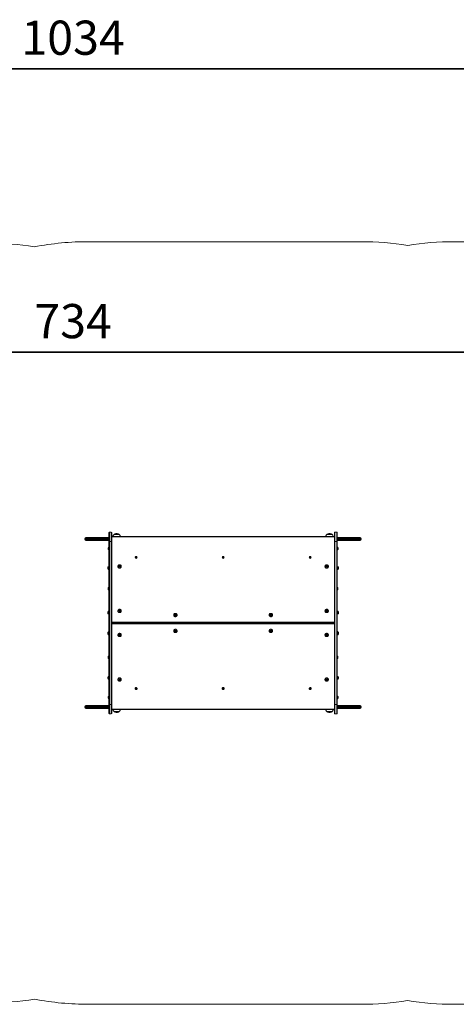
# Model space of a CAD drawing. Units: millimetres. Extents: x -116 to 1233, y 45 to 704.
# Drawn here: x 559 to 785, y 45 to 553 of the extents above; entities that cross this region are included whole.
import ezdxf

# ---------------------------------------------------------------- set-up
doc = ezdxf.new("R2010")
doc.units = ezdxf.units.MM
doc.header["$PDSIZE"] = -1
doc.dimstyles.new('ISO-25', dxfattribs={"dimtxt": 2.5, "dimasz": 2.5, "dimexe": 1.25, "dimexo": 0.625, "dimtad": 1, "dimtxsty": 'Standard', "dimcen": 2.5, "dimadec": 0, "dimazin": 0, "dimtfac": 1, "dimtmove": 0, "dimatfit": 3, "dimfxl": 1, "dimarcsym": 0})

# ---------------------------------------------------------------- blocks, each defined once
blk = doc.blocks.new('*D344')
at = {"color": 0, "lineweight": -2}
for p, q in [((69.37, 241.66), (69.37, 527.67)), ((74.37, 527.67), (1098.58, 527.67)), ((1098.58, 527.67), (74.37, 527.67)), ((1103.58, 241.66), (1103.58, 527.67))]:
    blk.add_line(p, q, dxfattribs=at)
at = {"color": 0}
for points in [[(74.37, 528.51), (74.37, 526.84), (69.37, 527.67)], [(1098.58, 526.84), (1098.58, 528.51), (1103.58, 527.67)]]:
    blk.add_solid(points, dxfattribs=at)
at = {"layer": 'Defpoints', "color": 0}
for p in [(1103.58, 527.67), (69.37, 241.66), (1103.58, 241.66)]:
    blk.add_point(p, dxfattribs=at)
at = {"color": 0, "insert": (586.48, 541.49), "char_height": 17.639, "attachment_point": 5}
blk.add_mtext('1034', dxfattribs=at)
blk = doc.blocks.new('*D346')
at = {"color": 0, "lineweight": -2}
for p, q in [((219.37, 199.91), (219.37, 381.38)), ((224.37, 381.38), (948.58, 381.38)), ((948.58, 381.38), (224.37, 381.38)), ((953.58, 267.72), (953.58, 381.38))]:
    blk.add_line(p, q, dxfattribs=at)
at = {"color": 0}
for points in [[(224.37, 382.21), (224.37, 380.54), (219.37, 381.38)], [(948.58, 380.54), (948.58, 382.21), (953.58, 381.38)]]:
    blk.add_solid(points, dxfattribs=at)
at = {"layer": 'Defpoints', "color": 0}
for p in [(953.58, 381.38), (953.58, 267.72), (219.37, 199.91)]:
    blk.add_point(p, dxfattribs=at)
at = {"color": 0, "insert": (586.48, 395.2), "char_height": 17.639, "attachment_point": 5}
blk.add_mtext('734', dxfattribs=at)

msp = doc.modelspace()

# ---------------------------------------------------------------- linework, layer by layer
at = {"color": 7, "linetype": 'Continuous', "lineweight": 18}
for p, q in [((592.59, 285.21), (592.59, 284.71)), ((605.04, 285.21), (592.59, 285.21)), ((592.59, 284.71), (605.04, 284.71)), ((593.09, 285.71), (605.04, 285.71)), ((605.04, 283.71), (605.04, 288.19)), ((606.24, 288.49), (605.34, 288.49)), ((605.34, 288.49), (605.34, 283.79)), ((606.24, 283.79), (606.24, 288.49)), ((606.54, 288.19), (606.54, 283.71)), ((721.54, 286.34), (606.54, 286.34)), ((721.54, 286.09), (606.54, 286.09)), ((610.34, 287.37), (607.64, 287.37)), ((610.34, 287.37), (607.64, 287.37)), ((720.19, 287.37), (717.64, 287.37)), ((720.19, 287.37), (717.64, 287.37)), ((720.34, 287.37), (720.19, 287.37)), ((720.34, 287.37), (720.19, 287.37)), ((721.54, 283.71), (721.54, 288.19)), ((722.74, 288.49), (721.84, 288.49)), ((721.84, 288.49), (721.84, 283.79)), ((722.74, 283.79), (722.74, 288.49)), ((723.04, 288.19), (723.04, 283.71)), ((723.04, 285.71), (734.9, 285.71)), ((735.4, 285.21), (723.04, 285.21)), ((723.04, 284.71), (735.4, 284.71)), ((735.4, 284.71), (735.4, 285.21)), ((605.04, 284.21), (593.09, 284.21)), ((604.6, 280.52), (604.6, 280.17)), ((604.6, 280.17), (604.6, 279.82)), ((605.04, 280.87), (604.99, 280.87)), ((604.99, 280.87), (604.99, 280.17)), ((604.99, 280.17), (604.99, 279.47)), ((605.04, 199.63), (605.04, 283.71)), ((605.34, 283.79), (605.34, 199.56)), ((606.24, 283.79), (605.34, 283.79)), ((606.24, 199.56), (606.24, 283.79)), ((606.54, 283.71), (606.54, 199.63)), ((721.54, 199.63), (721.54, 283.71)), ((721.84, 283.79), (721.84, 199.56)), ((721.84, 283.79), (722.74, 283.79)), ((722.74, 199.56), (722.74, 283.79)), ((734.9, 284.21), (723.04, 284.21)), ((723.04, 283.71), (723.04, 199.63)), ((723.09, 280.87), (723.04, 280.87)), ((723.09, 280.17), (723.09, 280.87)), ((723.09, 279.47), (723.09, 280.17)), ((723.48, 280.17), (723.48, 280.52)), ((723.48, 279.82), (723.48, 280.17)), ((604.99, 279.47), (605.04, 279.47)), ((618.52, 275.52), (618.52, 275.51)), ((619.04, 275.8), (618.84, 275.69)), ((619.04, 275.76), (618.84, 275.65)), ((618.84, 275.69), (618.84, 275.46)), ((618.84, 275.46), (619.04, 275.34)), ((619.24, 275.69), (619.04, 275.8)), ((619.04, 275.76), (619.04, 275.8)), ((619.24, 275.65), (619.04, 275.76)), ((619.04, 275.34), (619.24, 275.46)), ((619.24, 275.46), (619.24, 275.69)), ((619.57, 275.51), (619.57, 275.52)), ((663.52, 275.52), (663.52, 275.51)), ((664.04, 275.8), (663.84, 275.69)), ((664.04, 275.76), (663.84, 275.65)), ((663.84, 275.69), (663.84, 275.46)), ((663.84, 275.46), (664.04, 275.34)), ((664.24, 275.69), (664.04, 275.8)), ((664.04, 275.76), (664.04, 275.8)), ((664.24, 275.65), (664.04, 275.76)), ((664.04, 275.34), (664.24, 275.46)), ((664.24, 275.46), (664.24, 275.69)), ((664.57, 275.51), (664.57, 275.52)), ((708.52, 275.52), (708.52, 275.51)), ((709.04, 275.8), (708.84, 275.69)), ((709.04, 275.76), (708.84, 275.65)), ((708.84, 275.69), (708.84, 275.46)), ((708.84, 275.46), (709.04, 275.34)), ((709.24, 275.69), (709.04, 275.8)), ((709.04, 275.76), (709.04, 275.8)), ((709.24, 275.65), (709.04, 275.76)), ((709.04, 275.34), (709.24, 275.46)), ((709.24, 275.46), (709.24, 275.69)), ((709.57, 275.51), (709.57, 275.52)), ((723.04, 279.47), (723.09, 279.47)), ((604.49, 270.41), (604.49, 270.01)), ((604.49, 270.01), (604.49, 269.61)), ((605.04, 270.89), (604.99, 270.89)), ((604.99, 270.89), (604.99, 270.01)), ((604.99, 270.01), (604.99, 269.14)), ((609.67, 270.86), (609.67, 270.85)), ((610.54, 271.28), (610.24, 271.11)), ((610.54, 271.21), (610.24, 271.03)), ((610.24, 271.11), (610.24, 270.77)), ((610.24, 270.77), (610.54, 270.6)), ((610.84, 271.11), (610.54, 271.28)), ((610.54, 271.21), (610.54, 271.28)), ((610.84, 271.03), (610.54, 271.21)), ((610.54, 270.6), (610.84, 270.77)), ((610.84, 270.77), (610.84, 271.11)), ((611.42, 270.85), (611.42, 270.86)), ((716.67, 270.86), (716.67, 270.85)), ((717.54, 271.28), (717.24, 271.11)), ((717.54, 271.21), (717.24, 271.03)), ((717.24, 271.11), (717.24, 270.77)), ((717.24, 270.77), (717.54, 270.6)), ((717.84, 271.11), (717.54, 271.28)), ((717.54, 271.21), (717.54, 271.28)), ((717.84, 271.03), (717.54, 271.21)), ((717.54, 270.6), (717.84, 270.77)), ((717.84, 270.77), (717.84, 271.11)), ((718.42, 270.85), (718.42, 270.86)), ((723.09, 270.89), (723.04, 270.89)), ((723.09, 270.01), (723.09, 270.89)), ((723.09, 269.14), (723.09, 270.01)), ((723.59, 270.01), (723.59, 270.41)), ((723.59, 269.61), (723.59, 270.01)), ((604.99, 269.14), (605.04, 269.14)), ((723.04, 269.14), (723.09, 269.14)), ((604.69, 259.74), (604.69, 259.34)), ((604.69, 259.34), (604.69, 258.94)), ((723.29, 259.34), (723.29, 259.74)), ((723.29, 258.94), (723.29, 259.34)), ((604.49, 247.43), (604.49, 247.03)), ((604.49, 247.03), (604.49, 246.63)), ((605.04, 247.9), (604.99, 247.9)), ((604.99, 247.9), (604.99, 247.03)), ((604.99, 247.03), (604.99, 246.15)), ((604.99, 246.15), (605.04, 246.15)), ((609.67, 247.87), (609.67, 247.86)), ((610.54, 248.3), (610.24, 248.13)), ((610.54, 248.22), (610.24, 248.05)), ((610.24, 248.13), (610.24, 247.79)), ((610.24, 247.79), (610.54, 247.62)), ((610.84, 248.13), (610.54, 248.3)), ((610.54, 248.22), (610.54, 248.3)), ((610.84, 248.05), (610.54, 248.22)), ((610.54, 247.62), (610.84, 247.79)), ((610.84, 247.79), (610.84, 248.13)), ((611.42, 247.86), (611.42, 247.87)), ((638.5, 245.78), (638.5, 245.77)), ((639.37, 246.21), (639.07, 246.04)), ((639.37, 246.13), (639.07, 245.96)), ((639.07, 246.04), (639.07, 245.7)), ((639.07, 245.7), (639.37, 245.53)), ((639.67, 246.04), (639.37, 246.21)), ((639.37, 246.13), (639.37, 246.21)), ((639.67, 245.96), (639.37, 246.13)), ((639.37, 245.53), (639.67, 245.7)), ((639.67, 245.7), (639.67, 246.04)), ((640.25, 245.77), (640.25, 245.78)), ((687.84, 245.78), (687.84, 245.77)), ((688.71, 246.21), (688.41, 246.04)), ((688.71, 246.13), (688.41, 245.96)), ((688.41, 246.04), (688.41, 245.7)), ((688.41, 245.7), (688.71, 245.53)), ((689.01, 246.04), (688.71, 246.21)), ((688.71, 246.13), (688.71, 246.21)), ((689.01, 245.96), (688.71, 246.13)), ((688.71, 245.53), (689.01, 245.7)), ((689.01, 245.7), (689.01, 246.04)), ((689.59, 245.77), (689.59, 245.78)), ((716.67, 247.87), (716.67, 247.86)), ((717.54, 248.3), (717.24, 248.13)), ((717.54, 248.22), (717.24, 248.05)), ((717.24, 248.13), (717.24, 247.79)), ((717.24, 247.79), (717.54, 247.62)), ((717.84, 248.13), (717.54, 248.3)), ((717.54, 248.22), (717.54, 248.3)), ((717.84, 248.05), (717.54, 248.22)), ((717.54, 247.62), (717.84, 247.79)), ((717.84, 247.79), (717.84, 248.13)), ((718.42, 247.86), (718.42, 247.87)), ((723.09, 247.9), (723.04, 247.9)), ((723.04, 246.15), (723.09, 246.15)), ((723.09, 247.03), (723.09, 247.9)), ((723.09, 246.15), (723.09, 247.03)), ((723.59, 247.03), (723.59, 247.43)), ((723.59, 246.63), (723.59, 247.03)), ((606.54, 242.09), (721.54, 242.09)), ((721.54, 241.75), (606.54, 241.75)), ((606.54, 241.71), (721.54, 241.71)), ((606.54, 241.71), (721.54, 241.71)), ((721.54, 241.64), (606.54, 241.64)), ((721.54, 241.63), (606.54, 241.63)), ((606.54, 241.6), (721.54, 241.6)), ((721.54, 241.25), (606.54, 241.25)), ((606.64, 241.71), (606.64, 241.64)), ((617.49, 241.64), (617.49, 241.71)), ((619.54, 241.71), (619.54, 241.64)), ((625.85, 241.64), (625.85, 241.71)), ((626.05, 241.71), (626.05, 241.64)), ((637.38, 241.71), (637.38, 241.64)), ((641.38, 241.64), (641.38, 241.71)), ((686.72, 241.71), (686.72, 241.64)), ((690.72, 241.64), (690.72, 241.71)), ((701.94, 241.64), (701.94, 241.71)), ((702.14, 241.71), (702.14, 241.64)), ((708.45, 241.64), (708.45, 241.71)), ((710.5, 241.71), (710.5, 241.64)), ((721.34, 241.64), (721.34, 241.71)), ((604.49, 236.71), (604.49, 236.31)), ((604.49, 236.31), (604.49, 235.91)), ((605.04, 237.19), (604.99, 237.19)), ((604.99, 237.19), (604.99, 236.31)), ((604.99, 236.31), (604.99, 235.44)), ((604.99, 235.44), (605.04, 235.44)), ((609.67, 235.48), (609.67, 235.47)), ((610.54, 235.73), (610.24, 235.56)), ((610.24, 235.56), (610.24, 235.21)), ((610.24, 235.29), (610.54, 235.12)), ((610.24, 235.21), (610.54, 235.04)), ((610.84, 235.56), (610.54, 235.73)), ((610.54, 235.12), (610.84, 235.29)), ((610.54, 235.04), (610.84, 235.21)), ((610.54, 235.12), (610.54, 235.04)), ((610.84, 235.21), (610.84, 235.56)), ((611.42, 235.47), (611.42, 235.48)), ((638.5, 237.57), (638.5, 237.56)), ((639.37, 237.82), (639.07, 237.65)), ((639.07, 237.65), (639.07, 237.31)), ((639.07, 237.38), (639.37, 237.21)), ((639.07, 237.31), (639.37, 237.14)), ((639.67, 237.65), (639.37, 237.82)), ((639.37, 237.21), (639.67, 237.38)), ((639.37, 237.14), (639.67, 237.31)), ((639.37, 237.21), (639.37, 237.14)), ((639.67, 237.31), (639.67, 237.65)), ((640.25, 237.56), (640.25, 237.57)), ((687.84, 237.57), (687.84, 237.56)), ((688.71, 237.82), (688.41, 237.65)), ((688.41, 237.65), (688.41, 237.31)), ((688.41, 237.38), (688.71, 237.21)), ((688.41, 237.31), (688.71, 237.14)), ((689.01, 237.65), (688.71, 237.82)), ((688.71, 237.21), (689.01, 237.38)), ((688.71, 237.14), (689.01, 237.31)), ((688.71, 237.21), (688.71, 237.14)), ((689.01, 237.31), (689.01, 237.65)), ((689.59, 237.56), (689.59, 237.57)), ((716.67, 235.48), (716.67, 235.47)), ((717.54, 235.73), (717.24, 235.56)), ((717.24, 235.56), (717.24, 235.21)), ((717.24, 235.29), (717.54, 235.12)), ((717.24, 235.21), (717.54, 235.04)), ((717.84, 235.56), (717.54, 235.73)), ((717.54, 235.12), (717.84, 235.29)), ((717.54, 235.04), (717.84, 235.21)), ((717.54, 235.12), (717.54, 235.04)), ((717.84, 235.21), (717.84, 235.56)), ((718.42, 235.47), (718.42, 235.48)), ((723.09, 237.19), (723.04, 237.19)), ((723.04, 235.44), (723.09, 235.44)), ((723.09, 236.31), (723.09, 237.19)), ((723.09, 235.44), (723.09, 236.31)), ((723.59, 236.31), (723.59, 236.71)), ((723.59, 235.91), (723.59, 236.31)), ((604.69, 224.38), (604.69, 223.98)), ((604.69, 223.98), (604.69, 223.58)), ((723.29, 223.98), (723.29, 224.38)), ((723.29, 223.58), (723.29, 223.98)), ((604.49, 213.73), (604.49, 213.33)), ((605.04, 214.2), (604.99, 214.2)), ((604.99, 214.2), (604.99, 213.33)), ((723.09, 214.2), (723.04, 214.2)), ((723.09, 213.33), (723.09, 214.2)), ((723.59, 213.33), (723.59, 213.73)), ((604.49, 213.33), (604.49, 212.93)), ((604.99, 213.33), (604.99, 212.45)), ((604.99, 212.45), (605.04, 212.45)), ((609.67, 212.5), (609.67, 212.49)), ((610.54, 212.74), (610.24, 212.57)), ((610.24, 212.57), (610.24, 212.23)), ((610.24, 212.31), (610.54, 212.14)), ((610.24, 212.23), (610.54, 212.06)), ((610.84, 212.57), (610.54, 212.74)), ((610.54, 212.14), (610.84, 212.31)), ((610.54, 212.06), (610.84, 212.23)), ((610.54, 212.14), (610.54, 212.06)), ((610.84, 212.23), (610.84, 212.57)), ((611.42, 212.49), (611.42, 212.5)), ((716.67, 212.5), (716.67, 212.49)), ((717.54, 212.74), (717.24, 212.57)), ((717.24, 212.57), (717.24, 212.23)), ((717.24, 212.31), (717.54, 212.14)), ((717.24, 212.23), (717.54, 212.06)), ((717.84, 212.57), (717.54, 212.74)), ((717.54, 212.14), (717.84, 212.31)), ((717.54, 212.06), (717.84, 212.23)), ((717.54, 212.14), (717.54, 212.06)), ((717.84, 212.23), (717.84, 212.57)), ((718.42, 212.49), (718.42, 212.5)), ((723.04, 212.45), (723.09, 212.45)), ((723.09, 212.45), (723.09, 213.33)), ((723.59, 212.93), (723.59, 213.33)), ((604.6, 203.52), (604.6, 203.17)), ((605.04, 203.87), (604.99, 203.87)), ((604.99, 203.87), (604.99, 203.17)), ((618.52, 207.83), (618.52, 207.82)), ((619.04, 208), (618.84, 207.89)), ((618.84, 207.89), (618.84, 207.66)), ((618.84, 207.7), (619.04, 207.58)), ((618.84, 207.66), (619.04, 207.54)), ((619.24, 207.89), (619.04, 208)), ((619.04, 207.58), (619.24, 207.7)), ((619.04, 207.54), (619.24, 207.66)), ((619.04, 207.58), (619.04, 207.54)), ((619.24, 207.66), (619.24, 207.89)), ((619.57, 207.82), (619.57, 207.83)), ((663.52, 207.83), (663.52, 207.82)), ((664.04, 208), (663.84, 207.89)), ((663.84, 207.89), (663.84, 207.66)), ((663.84, 207.7), (664.04, 207.58)), ((663.84, 207.66), (664.04, 207.54)), ((664.24, 207.89), (664.04, 208)), ((664.04, 207.58), (664.24, 207.7)), ((664.04, 207.54), (664.24, 207.66)), ((664.04, 207.58), (664.04, 207.54)), ((664.24, 207.66), (664.24, 207.89)), ((664.57, 207.82), (664.57, 207.83)), ((708.52, 207.83), (708.52, 207.82)), ((709.04, 208), (708.84, 207.89)), ((708.84, 207.89), (708.84, 207.66)), ((708.84, 207.7), (709.04, 207.58)), ((708.84, 207.66), (709.04, 207.54)), ((709.24, 207.89), (709.04, 208)), ((709.04, 207.58), (709.24, 207.7)), ((709.04, 207.54), (709.24, 207.66)), ((709.04, 207.58), (709.04, 207.54)), ((709.24, 207.66), (709.24, 207.89)), ((709.57, 207.82), (709.57, 207.83)), ((723.09, 203.87), (723.04, 203.87)), ((723.09, 203.17), (723.09, 203.87)), ((723.48, 203.17), (723.48, 203.52)), ((592.59, 198.61), (592.59, 198.11)), ((605.04, 198.61), (592.59, 198.61)), ((593.09, 199.11), (605.04, 199.11)), ((604.6, 203.17), (604.6, 202.82)), ((604.99, 203.17), (604.99, 202.47)), ((604.99, 202.47), (605.04, 202.47)), ((605.04, 195.15), (605.04, 199.63)), ((606.24, 199.56), (605.34, 199.56)), ((605.34, 199.56), (605.34, 194.85)), ((606.24, 194.85), (606.24, 199.56)), ((606.54, 199.63), (606.54, 195.15)), ((721.54, 195.15), (721.54, 199.63)), ((721.84, 199.56), (722.74, 199.56)), ((721.84, 199.56), (721.84, 194.85)), ((722.74, 194.85), (722.74, 199.56)), ((723.04, 202.47), (723.09, 202.47)), ((723.04, 199.63), (723.04, 195.15)), ((723.04, 199.11), (734.9, 199.11)), ((735.4, 198.61), (723.04, 198.61)), ((723.09, 202.47), (723.09, 203.17)), ((723.48, 202.82), (723.48, 203.17)), ((735.4, 198.11), (735.4, 198.61)), ((592.59, 198.11), (605.04, 198.11)), ((605.04, 197.61), (593.09, 197.61)), ((605.34, 194.85), (606.24, 194.85)), ((606.54, 197.25), (721.54, 197.25)), ((606.54, 197.01), (721.54, 197.01)), ((607.64, 195.95), (607.69, 195.95)), ((607.64, 195.95), (607.69, 195.95)), ((607.69, 195.95), (610.34, 195.95)), ((607.69, 195.95), (610.34, 195.95)), ((717.64, 195.95), (717.69, 195.95)), ((717.64, 195.95), (717.69, 195.95)), ((717.69, 195.95), (720.34, 195.95)), ((717.69, 195.95), (720.34, 195.95)), ((721.84, 194.85), (722.74, 194.85)), ((723.04, 198.11), (735.4, 198.11)), ((734.9, 197.61), (723.04, 197.61))]:
    msp.add_line(p, q, dxfattribs=at)
msp.add_lwpolyline([(542.59, 437.75, -0.039891), (566.41, 435.84, -0.046721), (594.64, 438.49), (735.4, 438.49, -0.039667), (759.41, 436.58, -0.03953), (783.34, 438.48), (951.53, 438.48, -0.414214), (1103.58, 286.42), (1103.58, 196.89, -0.414214), (951.53, 44.84), (783.34, 44.84, -0.039669), (759.33, 46.75, -0.039528), (735.4, 44.85), (594.64, 44.85, -0.046467), (566.56, 47.47, -0.0396), (542.59, 45.57)], format="xyb", dxfattribs=at)
at = {"color": 7, "linetype": 'Continuous', "lineweight": 18, "flags": 128}
for points in [[(610.54, 271.72), (610.72, 271.7), (610.89, 271.65), (611.04, 271.56), (611.18, 271.45), (611.29, 271.31), (611.36, 271.16), (611.41, 270.99), (611.42, 270.81), (611.39, 270.64), (611.33, 270.48), (611.24, 270.33), (611.11, 270.2), (610.97, 270.1), (610.81, 270.03), (610.63, 270), (610.46, 270), (610.28, 270.03), (610.12, 270.1), (609.97, 270.2), (609.85, 270.33), (609.76, 270.48), (609.7, 270.64), (609.67, 270.81), (609.68, 270.99), (609.72, 271.16), (609.8, 271.31), (609.91, 271.45), (610.04, 271.56), (610.2, 271.65), (610.37, 271.7), (610.54, 271.72)], [(717.54, 271.72), (717.72, 271.7), (717.89, 271.65), (718.04, 271.56), (718.18, 271.45), (718.29, 271.31), (718.36, 271.16), (718.41, 270.99), (718.42, 270.81), (718.39, 270.64), (718.33, 270.48), (718.24, 270.33), (718.11, 270.2), (717.97, 270.1), (717.81, 270.03), (717.63, 270), (717.46, 270), (717.28, 270.03), (717.12, 270.1), (716.97, 270.2), (716.85, 270.33), (716.76, 270.48), (716.7, 270.64), (716.67, 270.81), (716.68, 270.99), (716.72, 271.16), (716.8, 271.31), (716.91, 271.45), (717.04, 271.56), (717.2, 271.65), (717.37, 271.7), (717.54, 271.72)], [(610.54, 248.73), (610.72, 248.72), (610.89, 248.66), (611.04, 248.58), (611.18, 248.47), (611.29, 248.33), (611.36, 248.17), (611.41, 248), (611.42, 247.83), (611.39, 247.66), (611.33, 247.49), (611.24, 247.34), (611.11, 247.22), (610.97, 247.12), (610.81, 247.05), (610.63, 247.01), (610.46, 247.01), (610.28, 247.05), (610.12, 247.12), (609.97, 247.22), (609.85, 247.34), (609.76, 247.49), (609.7, 247.66), (609.67, 247.83), (609.68, 248), (609.72, 248.17), (609.8, 248.33), (609.91, 248.47), (610.04, 248.58), (610.2, 248.66), (610.37, 248.72), (610.54, 248.73)], [(639.37, 246.64), (639.55, 246.62), (639.72, 246.57), (639.87, 246.49), (640.01, 246.37), (640.12, 246.24), (640.19, 246.08), (640.24, 245.91), (640.25, 245.74), (640.22, 245.56), (640.16, 245.4), (640.07, 245.25), (639.94, 245.13), (639.8, 245.03), (639.64, 244.96), (639.46, 244.92), (639.29, 244.92), (639.11, 244.96), (638.95, 245.03), (638.8, 245.13), (638.68, 245.25), (638.59, 245.4), (638.53, 245.56), (638.5, 245.74), (638.51, 245.91), (638.55, 246.08), (638.63, 246.24), (638.74, 246.37), (638.87, 246.49), (639.03, 246.57), (639.2, 246.62), (639.37, 246.64)], [(688.71, 246.64), (688.89, 246.62), (689.06, 246.57), (689.21, 246.49), (689.35, 246.37), (689.46, 246.24), (689.53, 246.08), (689.58, 245.91), (689.59, 245.74), (689.56, 245.56), (689.5, 245.4), (689.41, 245.25), (689.28, 245.13), (689.14, 245.03), (688.98, 244.96), (688.8, 244.92), (688.63, 244.92), (688.45, 244.96), (688.29, 245.03), (688.14, 245.13), (688.02, 245.25), (687.93, 245.4), (687.87, 245.56), (687.84, 245.74), (687.85, 245.91), (687.89, 246.08), (687.97, 246.24), (688.08, 246.37), (688.21, 246.49), (688.37, 246.57), (688.54, 246.62), (688.71, 246.64)], [(717.54, 248.73), (717.72, 248.72), (717.89, 248.66), (718.04, 248.58), (718.18, 248.47), (718.29, 248.33), (718.36, 248.17), (718.41, 248), (718.42, 247.83), (718.39, 247.66), (718.33, 247.49), (718.24, 247.34), (718.11, 247.22), (717.97, 247.12), (717.81, 247.05), (717.63, 247.01), (717.46, 247.01), (717.28, 247.05), (717.12, 247.12), (716.97, 247.22), (716.85, 247.34), (716.76, 247.49), (716.7, 247.66), (716.67, 247.83), (716.68, 248), (716.72, 248.17), (716.8, 248.33), (716.91, 248.47), (717.04, 248.58), (717.2, 248.66), (717.37, 248.72), (717.54, 248.73)], [(617.99, 241.71), (617.99, 241.66), (617.99, 241.64)], [(619.04, 241.64), (619.04, 241.66), (619.03, 241.71)], [(708.95, 241.71), (708.95, 241.66), (708.95, 241.64)], [(710, 241.64), (710, 241.66), (710, 241.71)], [(610.54, 236.33), (610.72, 236.32), (610.89, 236.26), (611.04, 236.18), (611.18, 236.07), (611.29, 235.93), (611.36, 235.77), (611.41, 235.6), (611.42, 235.43), (611.39, 235.26), (611.33, 235.09), (611.24, 234.94), (611.11, 234.82), (610.97, 234.72), (610.81, 234.65), (610.63, 234.61), (610.46, 234.61), (610.28, 234.65), (610.12, 234.72), (609.97, 234.82), (609.85, 234.94), (609.76, 235.09), (609.7, 235.26), (609.67, 235.43), (609.68, 235.6), (609.72, 235.77), (609.8, 235.93), (609.91, 236.07), (610.04, 236.18), (610.2, 236.26), (610.37, 236.32), (610.54, 236.33)], [(639.37, 238.43), (639.55, 238.41), (639.72, 238.36), (639.87, 238.27), (640.01, 238.16), (640.12, 238.02), (640.19, 237.86), (640.24, 237.69), (640.25, 237.52), (640.22, 237.35), (640.16, 237.18), (640.07, 237.04), (639.94, 236.91), (639.8, 236.81), (639.64, 236.74), (639.46, 236.71), (639.29, 236.71), (639.11, 236.74), (638.95, 236.81), (638.8, 236.91), (638.68, 237.04), (638.59, 237.18), (638.53, 237.35), (638.5, 237.52), (638.51, 237.69), (638.55, 237.86), (638.63, 238.02), (638.74, 238.16), (638.87, 238.27), (639.03, 238.36), (639.2, 238.41), (639.37, 238.43)], [(688.71, 238.43), (688.89, 238.41), (689.06, 238.36), (689.21, 238.27), (689.35, 238.16), (689.46, 238.02), (689.53, 237.86), (689.58, 237.69), (689.59, 237.52), (689.56, 237.35), (689.5, 237.18), (689.41, 237.04), (689.28, 236.91), (689.14, 236.81), (688.98, 236.74), (688.8, 236.71), (688.63, 236.71), (688.45, 236.74), (688.29, 236.81), (688.14, 236.91), (688.02, 237.04), (687.93, 237.18), (687.87, 237.35), (687.84, 237.52), (687.85, 237.69), (687.89, 237.86), (687.97, 238.02), (688.08, 238.16), (688.21, 238.27), (688.37, 238.36), (688.54, 238.41), (688.71, 238.43)], [(717.54, 236.33), (717.72, 236.32), (717.89, 236.26), (718.04, 236.18), (718.18, 236.07), (718.29, 235.93), (718.36, 235.77), (718.41, 235.6), (718.42, 235.43), (718.39, 235.26), (718.33, 235.09), (718.24, 234.94), (718.11, 234.82), (717.97, 234.72), (717.81, 234.65), (717.63, 234.61), (717.46, 234.61), (717.28, 234.65), (717.12, 234.72), (716.97, 234.82), (716.85, 234.94), (716.76, 235.09), (716.7, 235.26), (716.67, 235.43), (716.68, 235.6), (716.72, 235.77), (716.8, 235.93), (716.91, 236.07), (717.04, 236.18), (717.2, 236.26), (717.37, 236.32), (717.54, 236.33)], [(610.54, 213.35), (610.72, 213.33), (610.89, 213.28), (611.04, 213.19), (611.18, 213.08), (611.29, 212.94), (611.36, 212.79), (611.41, 212.62), (611.42, 212.44), (611.39, 212.27), (611.33, 212.11), (611.24, 211.96), (611.11, 211.83), (610.97, 211.73), (610.81, 211.67), (610.63, 211.63), (610.46, 211.63), (610.28, 211.67), (610.12, 211.73), (609.97, 211.83), (609.85, 211.96), (609.76, 212.11), (609.7, 212.27), (609.67, 212.44), (609.68, 212.62), (609.72, 212.79), (609.8, 212.94), (609.91, 213.08), (610.04, 213.19), (610.2, 213.28), (610.37, 213.33), (610.54, 213.35)], [(717.54, 213.35), (717.72, 213.33), (717.89, 213.28), (718.04, 213.19), (718.18, 213.08), (718.29, 212.94), (718.36, 212.79), (718.41, 212.62), (718.42, 212.44), (718.39, 212.27), (718.33, 212.11), (718.24, 211.96), (718.11, 211.83), (717.97, 211.73), (717.81, 211.67), (717.63, 211.63), (717.46, 211.63), (717.28, 211.67), (717.12, 211.73), (716.97, 211.83), (716.85, 211.96), (716.76, 212.11), (716.7, 212.27), (716.67, 212.44), (716.68, 212.62), (716.72, 212.79), (716.8, 212.94), (716.91, 213.08), (717.04, 213.19), (717.2, 213.28), (717.37, 213.33), (717.54, 213.35)], [(619.04, 208.34), (619.18, 208.32), (619.31, 208.27), (619.42, 208.19), (619.5, 208.08), (619.55, 207.95), (619.57, 207.82), (619.55, 207.69), (619.5, 207.56), (619.42, 207.45), (619.31, 207.37), (619.18, 207.32), (619.04, 207.3), (618.91, 207.32), (618.78, 207.37), (618.67, 207.45), (618.59, 207.56), (618.54, 207.69), (618.52, 207.82), (618.54, 207.95), (618.59, 208.08), (618.67, 208.19), (618.78, 208.27), (618.91, 208.32), (619.04, 208.34)], [(664.04, 208.34), (664.18, 208.32), (664.31, 208.27), (664.42, 208.19), (664.5, 208.08), (664.55, 207.95), (664.57, 207.82), (664.55, 207.69), (664.5, 207.56), (664.42, 207.45), (664.31, 207.37), (664.18, 207.32), (664.04, 207.3), (663.91, 207.32), (663.78, 207.37), (663.67, 207.45), (663.59, 207.56), (663.54, 207.69), (663.52, 207.82), (663.54, 207.95), (663.59, 208.08), (663.67, 208.19), (663.78, 208.27), (663.91, 208.32), (664.04, 208.34)], [(709.04, 208.34), (709.18, 208.32), (709.31, 208.27), (709.42, 208.19), (709.5, 208.08), (709.55, 207.95), (709.57, 207.82), (709.55, 207.69), (709.5, 207.56), (709.42, 207.45), (709.31, 207.37), (709.18, 207.32), (709.04, 207.3), (708.91, 207.32), (708.78, 207.37), (708.67, 207.45), (708.59, 207.56), (708.54, 207.69), (708.52, 207.82), (708.54, 207.95), (708.59, 208.08), (708.67, 208.19), (708.78, 208.27), (708.91, 208.32), (709.04, 208.34)]]:
    msp.add_lwpolyline(points, dxfattribs=at)
at = {"color": 7, "linetype": 'Continuous', "lineweight": 18}
for centre, radius in [((619.04, 275.57), 0.299), ((664.04, 275.57), 0.299), ((709.04, 275.57), 0.299), ((610.54, 270.94), 0.398), ((717.54, 270.94), 0.398), ((610.54, 247.95), 0.398), ((639.37, 245.86), 0.398), ((688.71, 245.86), 0.398), ((717.54, 247.95), 0.398), ((610.54, 235.38), 0.398), ((639.37, 237.47), 0.398), ((688.71, 237.47), 0.398), ((717.54, 235.38), 0.398), ((610.54, 212.4), 0.398), ((717.54, 212.4), 0.398), ((619.04, 207.77), 0.299), ((664.04, 207.77), 0.299), ((709.04, 207.77), 0.299)]:
    msp.add_circle(centre, radius, dxfattribs=at)
for centre, radius, start, end in [((593.09, 285.21), 0.5, 90, 180), ((593.09, 284.71), 0.5, 180, 270), ((605.34, 288.19), 0.3, 90, 180), ((606.24, 288.19), 0.3, 0, 90), ((721.84, 288.19), 0.3, 90, 180), ((722.74, 288.19), 0.3, 0, 90), ((734.9, 285.21), 0.5, 0, 90), ((734.9, 284.71), 0.5, 270, 0), ((605.1, 280.36), 0.523, 101.8119, 162), ((605.1, 279.98), 0.523, 198, 258.1881), ((605.27, 283.44), 0.358, 78.7013, 129.9705), ((606.31, 283.44), 0.358, 50.036, 101.2945), ((721.77, 283.44), 0.358, 78.7068, 129.9627), ((722.81, 283.44), 0.358, 50.0373, 101.2932), ((722.99, 280.36), 0.523, 18, 78.1881), ((722.99, 279.98), 0.523, 281.8119, 342), ((619.04, 275.52), 0.522, 140.2572, 44.5617), ((619.04, 275.52), 0.525, 180.6346, 359.3654), ((664.04, 275.52), 0.522, 140.2572, 44.5617), ((664.04, 275.52), 0.525, 180.6355, 359.3645), ((709.04, 275.52), 0.522, 140.2575, 44.5614), ((709.04, 275.52), 0.525, 180.7061, 359.2939), ((605.18, 270.19), 0.723, 105.0624, 162), ((605.18, 269.84), 0.723, 198, 254.9376), ((610.54, 270.86), 0.875, 180.6486, 359.3514), ((717.54, 270.86), 0.875, 180.6486, 359.3514), ((722.91, 270.19), 0.723, 18, 74.9376), ((722.91, 269.84), 0.723, 285.0624, 342), ((605.38, 259.51), 0.723, 117.8544, 162), ((722.61, 259.51), 0.723, 18, 52.7378), ((605.38, 259.16), 0.723, 198, 242.1456), ((722.61, 259.16), 0.723, 307.2622, 342), ((605.18, 247.21), 0.723, 105.0624, 162), ((605.18, 246.85), 0.723, 198, 254.9376), ((610.54, 247.87), 0.875, 180.6486, 359.3514), ((639.37, 245.78), 0.875, 180.6486, 359.3514), ((688.71, 245.78), 0.875, 180.6488, 359.3512), ((717.54, 247.87), 0.875, 180.6486, 359.3514), ((722.91, 247.21), 0.723, 18, 74.9376), ((722.91, 246.85), 0.723, 285.0624, 342), ((605.18, 236.49), 0.723, 105.0624, 162), ((605.18, 236.14), 0.723, 198, 254.9376), ((610.54, 235.47), 0.868, 89.5507, 179.5724), ((610.55, 235.47), 0.868, 0.4258, 90.451), ((639.37, 237.57), 0.868, 89.5491, 179.5741), ((639.38, 237.57), 0.868, 0.4277, 90.4492), ((688.71, 237.57), 0.868, 89.5503, 179.5729), ((688.72, 237.57), 0.868, 0.4276, 90.4501), ((717.54, 235.47), 0.868, 89.5498, 179.5733), ((717.55, 235.47), 0.868, 0.4267, 90.4502), ((722.91, 236.49), 0.723, 18, 74.9376), ((722.91, 236.14), 0.723, 285.0624, 342), ((605.38, 224.16), 0.723, 117.8544, 162), ((722.61, 224.16), 0.723, 18, 52.7378), ((605.38, 223.8), 0.723, 198, 242.1456), ((722.61, 223.8), 0.723, 307.2622, 342), ((605.18, 213.51), 0.723, 105.0624, 162), ((722.91, 213.51), 0.723, 18, 74.9376), ((605.18, 213.15), 0.723, 198, 254.9376), ((610.54, 212.49), 0.868, 89.5509, 179.5723), ((610.55, 212.49), 0.868, 0.426, 90.4508), ((717.54, 212.49), 0.868, 89.5501, 179.5731), ((717.55, 212.49), 0.868, 0.4269, 90.4499), ((722.91, 213.15), 0.723, 285.0624, 342), ((605.1, 203.36), 0.523, 101.8119, 162), ((619.04, 207.82), 0.521, 89.5644, 179.5586), ((619.05, 207.82), 0.521, 0.4399, 90.4371), ((664.04, 207.82), 0.521, 89.5629, 179.5601), ((664.05, 207.82), 0.521, 0.4414, 90.4356), ((709.04, 207.82), 0.521, 89.5655, 179.5575), ((709.05, 207.82), 0.521, 0.4425, 90.4358), ((722.99, 203.36), 0.523, 18, 78.1881), ((593.09, 198.61), 0.5, 90, 180), ((605.1, 202.99), 0.523, 198, 258.1881), ((605.27, 199.91), 0.358, 230.051, 281.2954), ((606.31, 199.91), 0.358, 258.7089, 309.9425), ((721.77, 199.91), 0.358, 230.0588, 281.2899), ((722.81, 199.91), 0.358, 258.7101, 309.9412), ((722.99, 202.99), 0.523, 281.8119, 342), ((734.9, 198.61), 0.5, 0, 90), ((593.09, 198.11), 0.5, 180, 270), ((605.34, 195.15), 0.3, 180, 270), ((606.24, 195.15), 0.3, 270, 0), ((721.84, 195.15), 0.3, 180, 270), ((722.74, 195.15), 0.3, 270, 0), ((734.9, 198.11), 0.5, 270, 0)]:
    msp.add_arc(centre, radius, start, end, dxfattribs=at)
for points, knots in [([(607.64, 287.37), (607.54, 287.26), (607.33, 287.03), (607.14, 286.66), (607.09, 286.43), (607.07, 286.34)], [0, 0, 0, 0, 0.385828, 0.775509, 1, 1, 1, 1]), ([(608.99, 287.8), (608.87, 287.79), (608.61, 287.77), (608.25, 287.67), (607.93, 287.53), (607.74, 287.42), (607.64, 287.37)], [0, 0, 0, 0, 0.268889, 0.543235, 0.766711, 1, 1, 1, 1]), ([(610.34, 287.37), (610.22, 287.44), (609.98, 287.57), (609.63, 287.7), (609.3, 287.78), (609.09, 287.79), (608.99, 287.8)], [0, 0, 0, 0, 0.2950171, 0.5752712, 0.7889157, 1, 1, 1, 1]), ([(610.93, 286.34), (610.88, 286.49), (610.81, 286.76), (610.6, 287.11), (610.43, 287.28), (610.34, 287.37)], [0, 0, 0, 0, 0.393804, 0.696617, 1, 1, 1, 1]), ([(717.64, 287.37), (717.54, 287.26), (717.33, 287.03), (717.14, 286.66), (717.09, 286.43), (717.07, 286.34)], [0, 0, 0, 0, 0.385827, 0.775512, 1, 1, 1, 1]), ([(718.99, 287.8), (718.87, 287.79), (718.61, 287.77), (718.25, 287.67), (717.93, 287.53), (717.74, 287.42), (717.64, 287.37)], [0, 0, 0, 0, 0.268885, 0.543243, 0.766715, 1, 1, 1, 1]), ([(720.34, 287.37), (720.22, 287.44), (719.98, 287.57), (719.63, 287.7), (719.3, 287.78), (719.09, 287.79), (718.99, 287.8)], [0, 0, 0, 0, 0.29501, 0.575271, 0.788908, 1, 1, 1, 1]), ([(720.93, 286.34), (720.88, 286.49), (720.81, 286.76), (720.6, 287.11), (720.43, 287.28), (720.34, 287.37)], [0, 0, 0, 0, 0.393802, 0.696613, 1, 1, 1, 1]), ([(619.04, 276.04), (619.01, 276.04), (618.93, 276.03), (618.81, 275.99), (618.71, 275.93), (618.66, 275.88), (618.65, 275.85)], [0, 0, 0, 0, 0.234751, 0.518704, 0.803175, 1, 1, 1, 1]), ([(619.41, 275.89), (619.4, 275.9), (619.36, 275.95), (619.26, 276), (619.15, 276.04), (619.08, 276.04), (619.04, 276.04)], [0, 0, 0, 0, 0.142214, 0.454211, 0.766877, 1, 1, 1, 1]), ([(664.04, 276.04), (664.01, 276.04), (663.93, 276.03), (663.81, 275.99), (663.71, 275.93), (663.66, 275.88), (663.65, 275.85)], [0, 0, 0, 0, 0.234751, 0.518704, 0.803175, 1, 1, 1, 1]), ([(664.41, 275.89), (664.4, 275.9), (664.36, 275.95), (664.26, 276), (664.15, 276.04), (664.08, 276.04), (664.04, 276.04)], [0, 0, 0, 0, 0.142214, 0.454211, 0.766877, 1, 1, 1, 1]), ([(709.04, 276.04), (709.01, 276.04), (708.93, 276.03), (708.81, 275.99), (708.71, 275.93), (708.66, 275.88), (708.65, 275.85)], [0, 0, 0, 0, 0.234726, 0.518705, 0.803156, 1, 1, 1, 1]), ([(709.41, 275.89), (709.4, 275.9), (709.36, 275.95), (709.26, 276), (709.15, 276.04), (709.08, 276.04), (709.04, 276.04)], [0, 0, 0, 0, 0.142214, 0.45421, 0.766848, 1, 1, 1, 1]), ([(607.06, 197.01), (607.06, 197), (607.08, 196.83), (607.19, 196.56), (607.39, 196.21), (607.56, 196.04), (607.64, 195.95)], [0, 0, 0, 0, 0.014987, 0.407204, 0.703324, 1, 1, 1, 1]), ([(607.64, 195.95), (607.77, 195.88), (608.01, 195.74), (608.36, 195.62), (608.69, 195.54), (608.89, 195.53), (608.99, 195.52)], [0, 0, 0, 0, 0.295011, 0.575261, 0.788902, 1, 1, 1, 1]), ([(608.99, 195.52), (609.12, 195.53), (609.38, 195.55), (609.73, 195.65), (610.06, 195.78), (610.25, 195.89), (610.34, 195.95)], [0, 0, 0, 0, 0.2688767, 0.5432438, 0.7667068, 1, 1, 1, 1]), ([(610.34, 195.95), (610.45, 196.06), (610.66, 196.29), (610.85, 196.66), (610.91, 196.91), (610.93, 197.01)], [0, 0, 0, 0, 0.377193, 0.758151, 1, 1, 1, 1]), ([(717.06, 197.01), (717.06, 197), (717.08, 196.83), (717.19, 196.56), (717.39, 196.21), (717.56, 196.04), (717.64, 195.95)], [0, 0, 0, 0, 0.0149881, 0.4072025, 0.7033202, 1, 1, 1, 1]), ([(717.64, 195.95), (717.77, 195.88), (718.01, 195.74), (718.36, 195.62), (718.69, 195.54), (718.89, 195.53), (718.99, 195.52)], [0, 0, 0, 0, 0.2950088, 0.5752708, 0.7889072, 1, 1, 1, 1]), ([(718.99, 195.52), (719.12, 195.53), (719.38, 195.55), (719.73, 195.65), (720.06, 195.78), (720.25, 195.89), (720.34, 195.95)], [0, 0, 0, 0, 0.268885, 0.543244, 0.766714, 1, 1, 1, 1]), ([(720.34, 195.95), (720.45, 196.06), (720.66, 196.29), (720.85, 196.66), (720.91, 196.91), (720.93, 197.01)], [0, 0, 0, 0, 0.37719, 0.75815, 1, 1, 1, 1])]:
    msp.add_open_spline(points, degree=3, knots=knots, dxfattribs=at)

# ---------------------------------------------------------------- dimensions: what is measured, and where the dimension line sits
dim = msp.add_linear_dim(base=(1103.58, 527.67), p1=(69.37, 241.66), p2=(1103.58, 241.66), dimstyle='ISO-25', override={"dimscale": 50, "dimtxt": 0.352778, "dimasz": 0.1, "dimexe": 0, "dimexo": 0, "dimgap": 0.1, "dimtih": 1, "dimtoh": 1, "dimdec": 0, "dimlfac": 1, "dimzin": 1, "dimadec": 2, "dimtdec": 0, "dimtzin": 1})
dim.commit()
dim.dimension.update_dxf_attribs({"geometry": '*D344', "text_midpoint": (586.48, 541.49)})
dim = msp.add_linear_dim(base=(953.58, 381.38), p1=(219.37, 199.91), p2=(953.58, 267.72), angle=180, dimstyle='ISO-25', override={"dimscale": 50, "dimtxt": 0.352778, "dimasz": 0.1, "dimexe": 0, "dimexo": 0, "dimgap": 0.1, "dimtih": 1, "dimtoh": 1, "dimdec": 0, "dimlfac": 1, "dimzin": 1, "dimadec": 2, "dimtdec": 0, "dimtzin": 1})
dim.commit()
dim.dimension.update_dxf_attribs({"geometry": '*D346', "text_midpoint": (586.48, 395.2)})

doc.saveas('drawing.dxf')
